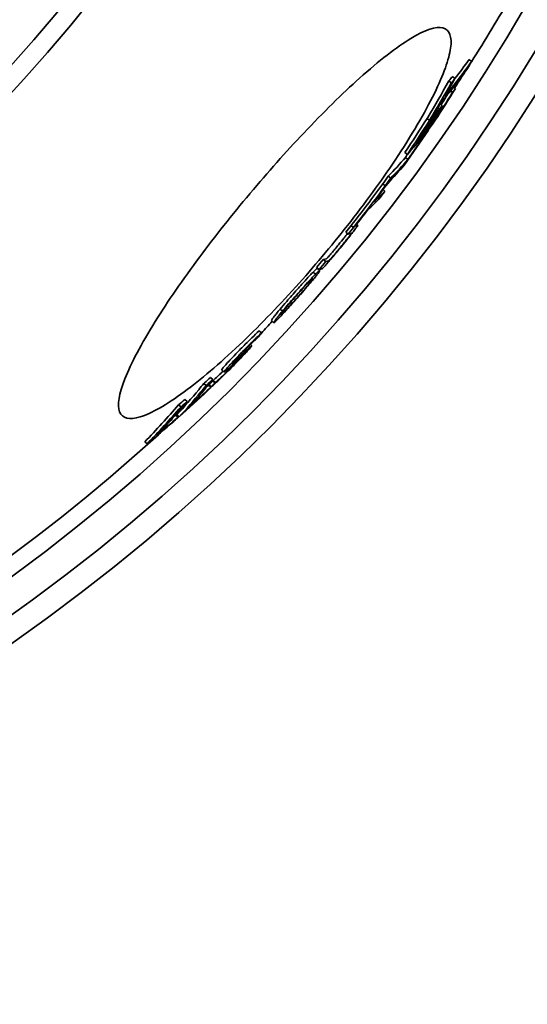
# Model space of a CAD drawing. Units: millimetres. Extents: x 25331 to 30242, y 1599 to 8998.
# Drawn here: x 28189 to 28352, y 3734 to 4050 of the extents above; entities that cross this region are included whole.
import ezdxf

# ---------------------------------------------------------------- set-up
doc = ezdxf.new("R2010")
doc.units = ezdxf.units.MM
doc.layers.add('Dimension (ISO)', color=5, linetype='Continuous', lineweight=9, true_color=0x0000ff)
doc.layers.add('Visible (ISO)', color=7, linetype='Continuous', lineweight=35)
doc.styles.add('Note Text (ISO)', font='tahoma.ttf')
doc.dimstyles.new('Default (ISO)', dxfattribs={"dimscale": 22, "dimtxt": 3.5, "dimasz": 2.5, "dimexe": 3.175, "dimexo": 0, "dimgap": 0.762, "dimtad": 1, "dimdec": 1, "dimrnd": 1e-08, "dimtxsty": 'Note Text (ISO)', "dimcen": 0.09, "dimdle": 10, "dimclrd": 256, "dimclre": 256, "dimclrt": 256, "dimadec": 1, "dimazin": 2, "dimtfac": 1.001486, "dimtmove": 0, "dimatfit": 3, "dimfxl": 1, "dimtolj": 1, "dimtzin": 0, "dimlwd": -1, "dimlwe": -1, "dimarcsym": 0})

# ---------------------------------------------------------------- blocks, each defined once
blk = doc.blocks.new('*D25')
at = {"layer": 'Defpoints', "color": 0, "transparency": 16777216}
for p in [(28200.02, 4845.45), (27473.22, 3859.35)]:
    blk.add_point(p, dxfattribs=at)
at = {"layer": 'Dimension (ISO)', "transparency": 16777216}
for p, q in [((28200.02, 4845.45), (28428.9, 5155.99)), ((27505.85, 3903.63), (28167.39, 4801.18))]:
    blk.add_line(p, q, dxfattribs=at)
for points in [[(28160.01, 4806.62), (28174.77, 4795.74), (28200.02, 4845.45)], [(27498.47, 3909.07), (27513.23, 3898.19), (27473.22, 3859.35)]]:
    blk.add_solid(points, dxfattribs=at)
at = {"layer": 'Dimension (ISO)', "transparency": 16777216, "insert": (28158.46, 4965.23), "char_height": 77, "attachment_point": 1, "rotation": 53.6083, "style": 'Note Text (ISO)'}
blk.add_mtext('\\A1;∅1225', dxfattribs=at)
blk = doc.blocks.new('*D30')
at = {"layer": 'Defpoints', "color": 0, "transparency": 16777216}
for p in [(27166.62, 4430.4), (28527.62, 4430.4), (28527.62, 3516.31)]:
    blk.add_point(p, dxfattribs=at)
at = {"layer": 'Dimension (ISO)', "transparency": 16777216}
for p, q in [((27166.62, 4430.4), (27166.62, 3446.46)), ((28527.62, 4430.4), (28527.62, 3446.46)), ((27221.62, 3516.31), (28472.62, 3516.31))]:
    blk.add_line(p, q, dxfattribs=at)
for points in [[(27221.62, 3525.48), (27221.62, 3507.15), (27166.62, 3516.31)], [(28472.62, 3525.48), (28472.62, 3507.15), (28527.62, 3516.31)]]:
    blk.add_solid(points, dxfattribs=at)
at = {"layer": 'Dimension (ISO)', "transparency": 16777216, "insert": (27741.63, 3613.28), "char_height": 77, "attachment_point": 1, "style": 'Note Text (ISO)'}
blk.add_mtext('\\A1;1361', dxfattribs=at)

msp = doc.modelspace()

# ---------------------------------------------------------------- linework, layer by layer
at = {"layer": 'Visible (ISO)'}
for p, q in [((28334.52, 4036.86), (28333.74, 4037.51)), ((28329.19, 4031.45), (28328.41, 4032.1)), ((28328, 4029.99), (28327.22, 4030.64)), ((28329.35, 4028.16), (28328.74, 4028.66)), ((28328.43, 4026.98), (28327.83, 4027.49)), ((28325.12, 4022.72), (28324.49, 4023.25)), ((28322.3, 4019.57), (28322.3, 4019.57)), ((28324.17, 4021.57), (28323.72, 4021.95)), ((28320.98, 4017.92), (28320.21, 4018.57)), ((28322.65, 4017.94), (28322.28, 4018.25)), ((28318.75, 4013.16), (28318.4, 4013.46)), ((28319.99, 4013.95), (28319.87, 4014.05)), ((28320.68, 4014.79), (28320.55, 4014.9)), ((28313.9, 4007.04), (28313.13, 4007.68)), ((28314.04, 4005.39), (28313.27, 4006.04)), ((28308.55, 3999.39), (28307.78, 4000.03)), ((28306.74, 3996.87), (28305.97, 3997.52)), ((28306.68, 3995.24), (28306.1, 3995.72)), ((28296.63, 3983.55), (28295.86, 3984.19)), ((28297.96, 3984.23), (28297.59, 3984.54)), ((28294.92, 3981.42), (28294.15, 3982.06)), ((28287.66, 3972.58), (28286.89, 3973.23)), ((28284.39, 3968.53), (28283.62, 3969.17)), ((28285.52, 3970.05), (28284.76, 3970.69)), ((28285.77, 3969.73), (28285, 3970.37)), ((28273.76, 3956.63), (28273, 3957.28)), ((28271.03, 3952.94), (28270.26, 3953.59)), ((28267.05, 3949.68), (28266.29, 3950.32)), ((28263.94, 3945.54), (28263.47, 3945.93)), ((28255.03, 3937.08), (28254.26, 3937.73)), ((28251.39, 3934.65), (28250.62, 3935.3)), ((28252.08, 3933.58), (28251.31, 3934.23)), ((28252.24, 3933.74), (28251.47, 3934.38)), ((28249.28, 3932.75), (28248.51, 3933.4)), ((28250.77, 3932.18), (28250, 3932.82)), ((28251, 3932.31), (28250.23, 3932.96)), ((28243.2, 3927.57), (28242.43, 3928.21)), ((28241.21, 3925.92), (28240.44, 3926.57)), ((28240.24, 3922.57), (28239.47, 3923.22)), ((28240.59, 3922.66), (28239.82, 3923.31)), ((28230.31, 3913.98), (28229.54, 3914.63))]:
    msp.add_line(p, q, dxfattribs=at)
for radius in [435.82, 435, 424]:
    msp.add_circle((27836.62, 4352.4), radius, dxfattribs=at)
for radius, start, end in [(478, 249.197, 65.803), (472, 249.3211, 65.6789), (612.5, 187.50497, 352.49503), (605, 187.59856, 352.40144), (595, 187.72704, 352.27296), (595, 187.72704, 352.27296), (589.47, 187.8, 312.37632), (589.47, 327.62509, 330.04323), (589.47, 326.65661, 327.22037), (589.47, 319.56847, 319.57689), (589.47, 316.89681, 317.39698), (589.47, 316.40155, 316.49362), (589.47, 314.57799, 314.60199), (589.47, 313.19677, 313.22551)]:
    msp.add_arc((27836.62, 4352.4), radius, start, end, dxfattribs=at)
for points, knots in [([(28263.3, 3994.38), (28263.33, 3994.42), (28263.37, 3994.47), (28269.07, 4001.26), (28274.88, 4007.8), (28286.88, 4020.52), (28292.96, 4026.5), (28304.84, 4037.16), (28310.41, 4041.48), (28319.63, 4047.08), (28323.15, 4048.23), (28327.47, 4047.08), (28328.3, 4044.88), (28327.27, 4037.58), (28325.52, 4032.65), (28319.51, 4020.4), (28315.24, 4013.11), (28305.44, 3998.42), (28300.27, 3991.31), (28289.36, 3977.44), (28283.76, 3970.78), (28271.95, 3957.66), (28265.82, 3951.35), (28253.51, 3939.69), (28247.5, 3934.58), (28236.45, 3926.46), (28231.66, 3923.74), (28224.55, 3921.57), (28222.3, 3922.14), (28220.7, 3926.43), (28221.27, 3930.01), (28225.12, 3939.87), (28228.44, 3946.14), (28236.91, 3959.73), (28241.75, 3966.75), (28252.2, 3980.78), (28257.63, 3987.63), (28263.3, 3994.38)], [-51.482756, -51.482756, -51.482756, -51.482756, -51.465809, -51.465809, -48.822623, -48.822623, -45.924856, -45.924856, -42.673613, -42.673613, -39.350262, -39.350262, -36.109767, -36.109767, -32.982012, -32.982012, -29.74316, -29.74316, -26.980798, -26.980798, -24.387047, -24.387047, -21.609234, -21.609234, -18.575234, -18.575234, -15.275213, -15.275213, -11.98058, -11.98058, -8.799394, -8.799394, -5.537614, -5.537614, -2.642371, -2.642371, 0, 0, 0, 0]), ([(28320.21, 4018.57), (28320.28, 4018.69), (28320.35, 4018.8), (28322.74, 4022.77), (28325.01, 4026.67), (28327.22, 4030.64)], [273.932958, 273.932958, 273.932958, 273.932958, 273.982465, 273.982465, 275.615205, 275.615205, 275.615205, 275.615205]), ([(28328, 4029.99), (28325.8, 4026.05), (28323.55, 4022.17), (28321.15, 4018.21), (28321.07, 4018.07), (28320.98, 4017.92)], [80.182519, 80.182519, 80.182519, 80.182519, 81.803907, 81.803907, 81.864827, 81.864827, 81.864827, 81.864827]), ([(28321.97, 4016.71), (28322.25, 4017.13), (28322.54, 4017.56), (28325.03, 4021.33), (28327.21, 4024.72), (28329.35, 4028.16)], [270.868307, 270.868307, 270.868307, 270.868307, 271.034922, 271.034922, 272.338027, 272.338027, 272.338027, 272.338027]), ([(28328.43, 4026.98), (28326.55, 4023.96), (28324.65, 4020.98), (28322.69, 4018.01), (28322.67, 4017.97), (28322.65, 4017.94)], [81.24098, 81.24098, 81.24098, 81.24098, 82.386395, 82.386395, 82.398727, 82.398727, 82.398727, 82.398727]), ([(28319.71, 4014.31), (28320.57, 4015.61), (28321.43, 4016.93), (28323.23, 4019.73), (28324.18, 4021.22), (28325.12, 4022.72)], [271.121703, 271.121703, 271.121703, 271.121703, 271.632042, 271.632042, 272.204697, 272.204697, 272.204697, 272.204697]), ([(28324.17, 4021.57), (28323.48, 4020.49), (28322.8, 4019.41), (28321, 4016.6), (28319.88, 4014.88), (28318.75, 4013.16)], [81.395398, 81.395398, 81.395398, 81.395398, 81.810294, 81.810294, 82.479467, 82.479467, 82.479467, 82.479467]), ([(28321.26, 4017.88), (28321.34, 4017.99), (28321.41, 4018.11), (28321.68, 4018.56), (28321.88, 4018.89), (28322.08, 4019.22)], [274.1941629, 274.1941629, 274.1941629, 274.1941629, 274.2449819, 274.2449819, 274.384667, 274.384667, 274.384667, 274.384667]), ([(28296.79, 3982.54), (28297.14, 3983), (28297.41, 3983.36), (28297.69, 3983.74), (28297.86, 3983.98), (28297.99, 3984.22), (28297.97, 3984.25), (28297.92, 3984.22)], [-1.563912, -1.563912, -1.563912, -1.563912, -0.725484, -0.725484, -0.304615, -0.304615, 0, 0, 0, 0]), ([(28291.8, 3978), (28292.4, 3978.74), (28292.99, 3979.46), (28293.69, 3980.33), (28293.94, 3980.64), (28294.37, 3981.19), (28294.53, 3981.39), (28294.65, 3981.56)], [0, 0, 0, 0, 0.2842195, 0.2842195, 0.3693653, 0.3693653, 0.4342387, 0.4342387, 0.4342387, 0.4342387]), ([(28292.69, 3977.44), (28293.27, 3978.16), (28293.88, 3978.9), (28294.79, 3980.03), (28295.27, 3980.62), (28296.15, 3981.73), (28296.49, 3982.16), (28296.79, 3982.54)], [-0.9562164, -0.9562164, -0.9562164, -0.9562164, -0.4986978, -0.4986978, -0.2145399, -0.2145399, 0, 0, 0, 0]), ([(28295.85, 3981.63), (28295.96, 3981.68), (28295.83, 3981.49), (28295.68, 3981.27), (28295.57, 3981.12), (28295.42, 3980.92)], [-0.2881441, -0.2881441, -0.2881441, -0.2881441, -0.1480821, -0.1480821, 0, 0, 0, 0]), ([(28288.76, 3974.38), (28288.97, 3974.63), (28289.23, 3974.93), (28289.93, 3975.74), (28290.31, 3976.21), (28290.99, 3977.02), (28291.4, 3977.52), (28291.8, 3978)], [0, 0, 0, 0, 0.165911, 0.165911, 0.3747869, 0.3747869, 0.6659932, 0.6659932, 0.6659932, 0.6659932]), ([(28295.42, 3980.92), (28295.33, 3980.8), (28295.24, 3980.68), (28295.01, 3980.38), (28294.88, 3980.22), (28294.41, 3979.63), (28294.05, 3979.18), (28293.36, 3978.33), (28292.97, 3977.85), (28292.57, 3977.36)], [-0.4689181, -0.4689181, -0.4689181, -0.4689181, -0.4054659, -0.4054659, -0.3413449, -0.3413449, -0.1890563, -0.1890563, 0, 0, 0, 0]), ([(28288.35, 3972.27), (28288.71, 3972.69), (28289.11, 3973.16), (28290.09, 3974.31), (28290.61, 3974.93), (28291.57, 3976.08), (28292.13, 3976.77), (28292.69, 3977.44)], [-0.6087839, -0.6087839, -0.6087839, -0.6087839, -0.4537287, -0.4537287, -0.262055, -0.262055, 0, 0, 0, 0]), ([(28292.57, 3977.36), (28292.17, 3976.88), (28291.76, 3976.38), (28291.08, 3975.56), (28290.69, 3975.1), (28290, 3974.29), (28289.74, 3973.98), (28289.52, 3973.74)], [-0.6660099, -0.6660099, -0.6660099, -0.6660099, -0.3746732, -0.3746732, -0.1659082, -0.1659082, 0, 0, 0, 0]), ([(28286.45, 3970.26), (28286.61, 3970.32), (28287, 3970.75), (28287.51, 3971.3), (28287.88, 3971.73), (28288.35, 3972.27)], [-0.5287831, -0.5287831, -0.5287831, -0.5287831, -0.2883381, -0.2883381, 0, 0, 0, 0]), ([(28287.83, 3973.44), (28287.87, 3973.46), (28287.95, 3973.52), (28288.14, 3973.71), (28288.22, 3973.78), (28288.47, 3974.06), (28288.6, 3974.21), (28288.76, 3974.38)], [0, 0, 0, 0, 0.2761715, 0.2761715, 0.3453703, 0.3453703, 0.395851, 0.395851, 0.395851, 0.395851]), ([(28289.52, 3973.74), (28289.32, 3973.51), (28289.16, 3973.33), (28288.96, 3973.11), (28288.85, 3973), (28288.68, 3972.85), (28288.63, 3972.81), (28288.59, 3972.8)], [-0.8659785, -0.8659785, -0.8659785, -0.8659785, -0.4534489, -0.4534489, -0.1985997, -0.1985997, 0, 0, 0, 0]), ([(28278.54, 3963.65), (28279.53, 3964.76), (28280.49, 3965.83), (28281.71, 3967.15), (28282.16, 3967.64), (28283, 3968.53), (28283.33, 3968.88), (28283.62, 3969.17)], [0, 0, 0, 0, 0.451427, 0.451427, 0.6238614, 0.6238614, 0.7638468, 0.7638468, 0.7638468, 0.7638468]), ([(28284.39, 3968.53), (28284.01, 3968.15), (28283.57, 3967.68), (28282.62, 3966.67), (28282.06, 3966.05), (28280.67, 3964.53), (28279.99, 3963.77), (28279.31, 3963.01)], [-1.092216, -1.092216, -1.092216, -1.092216, -0.671206, -0.671206, -0.312243, -0.312243, 0, 0, 0, 0]), ([(28283.02, 3966.06), (28283.53, 3966.66), (28283.95, 3967.18), (28284.69, 3968.09), (28284.99, 3968.48), (28285.45, 3969.11), (28285.61, 3969.33), (28285.69, 3969.49)], [-1.033801, -1.033801, -1.033801, -1.033801, -0.718767, -0.718767, -0.370224, -0.370224, 0, 0, 0, 0]), ([(28283.62, 3969.17), (28284.12, 3969.68), (28284.47, 3970.01), (28284.84, 3970.31), (28284.97, 3970.4), (28285, 3970.37)], [0, 0, 0, 0, 0.4043748, 0.4043748, 0.6714971, 0.6714971, 0.6714971, 0.6714971]), ([(28285.69, 3969.49), (28285.89, 3969.86), (28285.71, 3969.75), (28285.24, 3969.36), (28284.89, 3969.04), (28284.39, 3968.53)], [-0.8485469, -0.8485469, -0.8485469, -0.8485469, -0.4052441, -0.4052441, 0, 0, 0, 0]), ([(28277.46, 3959.67), (28278.15, 3960.45), (28278.85, 3961.24), (28280.45, 3963.06), (28281.09, 3963.8), (28282.02, 3964.87), (28282.54, 3965.49), (28283.02, 3966.06)], [-0.5929953, -0.5929953, -0.5929953, -0.5929953, -0.4624478, -0.4624478, -0.2914804, -0.2914804, 0, 0, 0, 0]), ([(28283.45, 3966.9), (28283.37, 3966.76), (28283.25, 3966.57), (28282.87, 3966.06), (28282.64, 3965.76), (28281.88, 3964.83), (28281.41, 3964.26), (28280.63, 3963.34), (28280.14, 3962.78), (28278.99, 3961.46), (28278.35, 3960.74), (28277.71, 3960.02)], [-1.03685, -1.03685, -1.03685, -1.03685, -0.876206, -0.876206, -0.739026, -0.739026, -0.542415, -0.542415, -0.290208, -0.290208, 0, 0, 0, 0]), ([(28279.15, 3962.62), (28279.58, 3963.1), (28280.01, 3963.57), (28280.79, 3964.44), (28281.15, 3964.83), (28281.95, 3965.68), (28282.32, 3966.07), (28282.62, 3966.37)], [-0.6394716, -0.6394716, -0.6394716, -0.6394716, -0.4435367, -0.4435367, -0.2601882, -0.2601882, 0, 0, 0, 0]), ([(28282.62, 3966.37), (28283.13, 3966.87), (28283.32, 3967.01), (28283.57, 3967.18), (28283.55, 3967.09), (28283.45, 3966.9)], [-0.6665796, -0.6665796, -0.6665796, -0.6665796, -0.4394436, -0.4394436, 0, 0, 0, 0]), ([(28273, 3957.28), (28273.62, 3958.03), (28274.34, 3958.86), (28275.66, 3960.4), (28276.21, 3961.02), (28277.36, 3962.32), (28277.95, 3962.99), (28278.54, 3963.65)], [0, 0, 0, 0, 0.3854528, 0.3854528, 0.6387444, 0.6387444, 0.904797, 0.904797, 0.904797, 0.904797]), ([(28279.31, 3963.01), (28278.6, 3962.21), (28277.88, 3961.41), (28276.52, 3959.86), (28275.89, 3959.13), (28274.73, 3957.78), (28274.22, 3957.18), (28273.76, 3956.63)], [-0.9021603, -0.9021603, -0.9021603, -0.9021603, -0.5813792, -0.5813792, -0.2819952, -0.2819952, 0, 0, 0, 0]), ([(28275.31, 3958.19), (28275.58, 3958.51), (28275.88, 3958.86), (28276.57, 3959.69), (28276.91, 3960.08), (28277.83, 3961.13), (28278.5, 3961.88), (28279.15, 3962.62)], [-0.5435055, -0.5435055, -0.5435055, -0.5435055, -0.4293608, -0.4293608, -0.2995741, -0.2995741, 0, 0, 0, 0]), ([(28272.38, 3954.15), (28272.76, 3954.54), (28273.2, 3955.01), (28274.12, 3956), (28274.68, 3956.6), (28276.1, 3958.16), (28276.77, 3958.91), (28277.46, 3959.67)], [-1.178176, -1.178176, -1.178176, -1.178176, -0.684254, -0.684254, -0.309686, -0.309686, 0, 0, 0, 0]), ([(28277.71, 3960.02), (28277.33, 3959.6), (28276.96, 3959.18), (28276.26, 3958.41), (28275.94, 3958.06), (28275.14, 3957.19), (28274.72, 3956.76), (28274.2, 3956.21), (28274.04, 3956.05), (28273.55, 3955.57), (28273.4, 3955.46), (28273.34, 3955.5), (28273.37, 3955.58), (28273.44, 3955.7)], [-1.447043, -1.447043, -1.447043, -1.447043, -1.271924, -1.271924, -1.107232, -1.107232, -0.833921, -0.833921, -0.680751, -0.680751, -0.278, -0.278, 0, 0, 0, 0]), ([(28270.35, 3953.82), (28270.47, 3954.04), (28270.71, 3954.41), (28271.34, 3955.23), (28271.61, 3955.57), (28272.27, 3956.39), (28272.61, 3956.81), (28273, 3957.28)], [0, 0, 0, 0, 0.5243315, 0.5243315, 0.736657, 0.736657, 0.913507, 0.913507, 0.913507, 0.913507]), ([(28273.76, 3956.63), (28273.27, 3956.03), (28272.85, 3955.52), (28272.21, 3954.71), (28271.87, 3954.28), (28271.35, 3953.56), (28271.2, 3953.33), (28271.11, 3953.17)], [-1.352366, -1.352366, -1.352366, -1.352366, -0.814739, -0.814739, -0.374642, -0.374642, 0, 0, 0, 0]), ([(28273.44, 3955.7), (28273.53, 3955.86), (28273.73, 3956.18), (28274.54, 3957.23), (28274.87, 3957.65), (28275.31, 3958.19)], [-0.8720745, -0.8720745, -0.8720745, -0.8720745, -0.2871978, -0.2871978, 0, 0, 0, 0]), ([(28271.11, 3953.17), (28270.96, 3952.9), (28270.99, 3952.83), (28271.55, 3953.32), (28271.88, 3953.65), (28272.38, 3954.15)], [-1.031965, -1.031965, -1.031965, -1.031965, -0.392624, -0.392624, 0, 0, 0, 0]), ([(28261.85, 3946), (28262.59, 3946.74), (28263.31, 3947.45), (28264.69, 3948.79), (28265.51, 3949.6), (28266.29, 3950.32)], [0, 0, 0, 0, 0.3432822, 0.3432822, 0.6944555, 0.6944555, 0.6944555, 0.6944555]), ([(28267.05, 3949.68), (28266.34, 3949.01), (28265.43, 3948.13), (28263.74, 3946.47), (28263.19, 3945.92), (28262.62, 3945.36)], [-0.8304494, -0.8304494, -0.8304494, -0.8304494, -0.2629459, -0.2629459, 0, 0, 0, 0]), ([(28262.08, 3944.57), (28262.68, 3945.16), (28263.23, 3945.7), (28264.29, 3946.72), (28264.74, 3947.14), (28265.42, 3947.77), (28265.72, 3948.04), (28265.95, 3948.24)], [-0.6777978, -0.6777978, -0.6777978, -0.6777978, -0.4588077, -0.4588077, -0.2238561, -0.2238561, 0, 0, 0, 0]), ([(28254.6, 3938.29), (28254.81, 3938.57), (28255.12, 3938.94), (28255.93, 3939.85), (28256.38, 3940.35), (28257.32, 3941.36), (28257.98, 3942.07), (28259.34, 3943.47), (28259.84, 3943.99), (28260.86, 3945.01), (28261.36, 3945.52), (28261.85, 3946)], [0, 0, 0, 0, 0.2647019, 0.2647019, 0.5064213, 0.5064213, 0.7162963, 0.7162963, 0.8400089, 0.8400089, 0.9676087, 0.9676087, 0.9676087, 0.9676087]), ([(28262.62, 3945.36), (28262.14, 3944.88), (28261.64, 3944.38), (28260.67, 3943.4), (28260.19, 3942.91), (28258.83, 3941.5), (28258.14, 3940.77), (28257.17, 3939.72), (28256.7, 3939.21), (28255.89, 3938.29), (28255.58, 3937.92), (28255.37, 3937.64)], [-0.975671, -0.975671, -0.975671, -0.975671, -0.8487565, -0.8487565, -0.7314317, -0.7314317, -0.5110996, -0.5110996, -0.2643884, -0.2643884, 0, 0, 0, 0]), ([(28257.75, 3939.97), (28257.81, 3940.05), (28257.88, 3940.15), (28258.06, 3940.36), (28258.16, 3940.48), (28258.5, 3940.86), (28258.76, 3941.15), (28259.37, 3941.8), (28259.78, 3942.23), (28260.9, 3943.39), (28261.51, 3944), (28262.08, 3944.57)], [-0.9001422, -0.9001422, -0.9001422, -0.9001422, -0.7889678, -0.7889678, -0.6832036, -0.6832036, -0.4834482, -0.4834482, -0.2633502, -0.2633502, 0, 0, 0, 0]), ([(28261.96, 3943.75), (28261.31, 3943.12), (28260.6, 3942.44), (28259.55, 3941.43), (28259.24, 3941.12), (28258.94, 3940.84)], [-0.5484038, -0.5484038, -0.5484038, -0.5484038, -0.1580423, -0.1580423, 0, 0, 0, 0]), ([(28260.74, 3941.92), (28261.18, 3942.37), (28261.58, 3942.8), (28262.35, 3943.64), (28262.68, 3944), (28263.2, 3944.58), (28263.42, 3944.83), (28263.58, 3945.03)], [-0.5380095, -0.5380095, -0.5380095, -0.5380095, -0.3739304, -0.3739304, -0.1915184, -0.1915184, 0, 0, 0, 0]), ([(28263.58, 3945.03), (28263.73, 3945.21), (28263.85, 3945.36), (28263.95, 3945.53), (28263.96, 3945.56), (28263.81, 3945.49), (28263.59, 3945.29), (28263.03, 3944.78), (28262.51, 3944.29), (28261.96, 3943.75)], [-0.6759837, -0.6759837, -0.6759837, -0.6759837, -0.5685886, -0.5685886, -0.4692929, -0.4692929, -0.3061496, -0.3061496, 0, 0, 0, 0]), ([(28255.9, 3936.99), (28256.5, 3937.58), (28257.14, 3938.22), (28258.02, 3939.11), (28258.59, 3939.69), (28259.83, 3940.96), (28260.29, 3941.44), (28260.74, 3941.92)], [-1.333471, -1.333471, -1.333471, -1.333471, -0.532059, -0.532059, -0.208094, -0.208094, 0, 0, 0, 0]), ([(28261.21, 3942.6), (28261.13, 3942.51), (28261.05, 3942.41), (28260.84, 3942.18), (28260.72, 3942.05), (28260.35, 3941.64), (28260.07, 3941.34), (28259.32, 3940.55), (28258.9, 3940.12), (28257.88, 3939.07), (28257.15, 3938.35), (28256.5, 3937.71)], [-0.654948, -0.654948, -0.654948, -0.654948, -0.5962299, -0.5962299, -0.5408409, -0.5408409, -0.4400548, -0.4400548, -0.299481, -0.299481, 0, 0, 0, 0]), ([(28257.51, 3939.21), (28258.6, 3940.25), (28258.88, 3940.53), (28259.63, 3941.25), (28259.91, 3941.52), (28260.18, 3941.78)], [-0.3961444, -0.3961444, -0.3961444, -0.3961444, -0.1455887, -0.1455887, 0, 0, 0, 0]), ([(28258.94, 3940.84), (28258.67, 3940.58), (28258.42, 3940.35), (28258.01, 3939.98), (28257.85, 3939.84), (28257.64, 3939.67), (28257.55, 3939.61), (28257.53, 3939.67), (28257.61, 3939.8), (28257.75, 3939.97)], [-0.7505421, -0.7505421, -0.7505421, -0.7505421, -0.5218611, -0.5218611, -0.3199517, -0.3199517, -0.1636173, -0.1636173, 0, 0, 0, 0]), ([(28260.18, 3941.78), (28260.42, 3942.02), (28260.66, 3942.24), (28261.02, 3942.59), (28261.17, 3942.72), (28261.35, 3942.88), (28261.44, 3942.95), (28261.44, 3942.89), (28261.35, 3942.77), (28261.21, 3942.6)], [-0.7534264, -0.7534264, -0.7534264, -0.7534264, -0.5220299, -0.5220299, -0.3239862, -0.3239862, -0.1664428, -0.1664428, 0, 0, 0, 0]), ([(28251, 3932.31), (28251.47, 3932.75), (28252.68, 3933.86), (28254.52, 3935.64), (28255.22, 3936.32), (28255.9, 3936.99)], [-0.9140749, -0.9140749, -0.9140749, -0.9140749, -0.3151934, -0.3151934, 0, 0, 0, 0]), ([(28251.47, 3934.38), (28251.87, 3934.71), (28252.39, 3935.17), (28253.34, 3936.05), (28253.79, 3936.47), (28254.45, 3937.11), (28254.58, 3937.23), (28254.71, 3937.35)], [0, 0, 0, 0, 0.3890388, 0.3890388, 0.5890464, 0.5890464, 0.6353001, 0.6353001, 0.6353001, 0.6353001]), ([(28256.5, 3937.71), (28255.9, 3937.12), (28255.35, 3936.58), (28254.45, 3935.72), (28253.88, 3935.19), (28252.9, 3934.3), (28252.54, 3933.98), (28252.24, 3933.74)], [-1.151166, -1.151166, -1.151166, -1.151166, -0.66335, -0.66335, -0.287925, -0.287925, 0, 0, 0, 0]), ([(28254.26, 3937.73), (28254.26, 3937.73), (28254.25, 3937.73), (28254.24, 3937.76), (28254.27, 3937.86), (28254.6, 3938.29)], [0.2011115, 0.2011115, 0.2011115, 0.2011115, 0.2181243, 0.2181243, 0.3783904, 0.3783904, 0.3783904, 0.3783904]), ([(28255.37, 3937.64), (28255.22, 3937.45), (28255.11, 3937.29), (28254.99, 3937.08), (28255.03, 3937.07), (28255.11, 3937.09), (28255.2, 3937.15), (28255.33, 3937.25)], [-0.3688217, -0.3688217, -0.3688217, -0.3688217, -0.2654649, -0.2654649, -0.147316, -0.147316, 0, 0, 0, 0]), ([(28255.33, 3937.25), (28255.47, 3937.36), (28255.65, 3937.51), (28255.96, 3937.78), (28256.19, 3937.98), (28256.89, 3938.63), (28257.2, 3938.92), (28257.51, 3939.21)], [-1.002706, -1.002706, -1.002706, -1.002706, -0.412841, -0.412841, -0.164346, -0.164346, 0, 0, 0, 0]), ([(28243.77, 3925.72), (28245.17, 3927.26), (28246.55, 3928.83), (28249.08, 3931.81), (28250.25, 3933.22), (28251.39, 3934.65)], [268.431917, 268.431917, 268.431917, 268.431917, 269.505925, 269.505925, 270.449246, 270.449246, 270.449246, 270.449246]), ([(28248.51, 3933.4), (28248.6, 3933.48), (28248.7, 3933.56), (28249.4, 3934.2), (28250.01, 3934.75), (28250.62, 3935.3)], [81.2103983, 81.2103983, 81.2103983, 81.2103983, 81.2519726, 81.2519726, 81.5242792, 81.5242792, 81.5242792, 81.5242792]), ([(28251.39, 3934.65), (28250.76, 3934.08), (28250.13, 3933.51), (28249.42, 3932.87), (28249.35, 3932.81), (28249.28, 3932.75)], [272.33007, 272.33007, 272.33007, 272.33007, 272.6129039, 272.6129039, 272.6439652, 272.6439652, 272.6439652, 272.6439652]), ([(28239.82, 3923.31), (28242.24, 3925.94), (28244.6, 3928.63), (28247.43, 3932.06), (28247.97, 3932.73), (28248.51, 3933.4)], [267.52235, 267.52235, 267.52235, 267.52235, 269.368369, 269.368369, 269.811483, 269.811483, 269.811483, 269.811483]), ([(28249.28, 3932.75), (28248.72, 3932.05), (28248.16, 3931.36), (28245.33, 3927.94), (28242.99, 3925.26), (28240.59, 3922.66)], [89.417584, 89.417584, 89.417584, 89.417584, 89.877459, 89.877459, 91.706674, 91.706674, 91.706674, 91.706674]), ([(28250.77, 3932.18), (28250.63, 3932.05), (28250.49, 3931.92), (28248.19, 3929.75), (28245.99, 3927.73), (28243.77, 3925.72)], [271.469013, 271.469013, 271.469013, 271.469013, 271.532228, 271.532228, 272.518851, 272.518851, 272.518851, 272.518851]), ([(28249.59, 3932.43), (28249.61, 3932.46), (28249.63, 3932.48), (28249.77, 3932.61), (28249.89, 3932.72), (28250, 3932.82)], [82.37571062, 82.37571062, 82.37571062, 82.37571062, 82.38607493, 82.38607493, 82.43878735, 82.43878735, 82.43878735, 82.43878735])]:
    msp.add_open_spline(points, degree=3, knots=knots, dxfattribs=at)
for points in [[(28334.52, 4036.86), (28331.77, 4033.09), (28328.91, 4029.38), (28325.94, 4025.73)], [(28329.18, 4031.44), (28330.74, 4033.45), (28332.26, 4035.47), (28333.74, 4037.51)], [(28333.21, 4034.61), (28333.65, 4035.36), (28334.08, 4036.11), (28334.52, 4036.86)], [(28324.63, 4023.49), (28327.6, 4027.13), (28330.46, 4030.84), (28333.21, 4034.61)], [(28327.22, 4030.64), (28327.62, 4031.13), (28328.02, 4031.61), (28328.41, 4032.1)], [(28325.94, 4025.73), (28327.04, 4027.63), (28328.12, 4029.53), (28329.19, 4031.45)], [(28329.19, 4031.45), (28328.79, 4030.96), (28328.4, 4030.48), (28328, 4029.99)], [(28324.75, 4023.02), (28325.38, 4024), (28326, 4024.97), (28326.61, 4025.95)], [(28329.35, 4028.16), (28329.04, 4027.76), (28328.74, 4027.37), (28328.43, 4026.98)], [(28322.28, 4019.54), (28323.07, 4020.85), (28323.85, 4022.17), (28324.63, 4023.49)], [(28325.12, 4022.72), (28324.8, 4022.33), (28324.49, 4021.95), (28324.17, 4021.57)], [(28322.08, 4019.22), (28322.15, 4019.34), (28322.23, 4019.45), (28322.3, 4019.57)], [(28322.3, 4019.57), (28322.29, 4019.56), (28322.28, 4019.55), (28322.28, 4019.54)], [(28313.13, 4007.68), (28315.53, 4011.26), (28317.89, 4014.89), (28320.21, 4018.57)], [(28320.98, 4017.92), (28318.66, 4014.24), (28316.3, 4010.61), (28313.9, 4007.04)], [(28313.9, 4007.04), (28316.7, 4010.15), (28319.4, 4013.38), (28321.97, 4016.71)], [(28316.49, 4010.55), (28318.06, 4012.92), (28319.6, 4015.3), (28321.13, 4017.71)], [(28322.65, 4017.94), (28321.68, 4016.72), (28320.7, 4015.5), (28319.71, 4014.31)], [(28321.13, 4017.71), (28321.17, 4017.77), (28321.22, 4017.82), (28321.26, 4017.88)], [(28312.94, 4003.71), (28315.55, 4007.35), (28318.13, 4011.04), (28320.68, 4014.79)], [(28319.99, 4013.95), (28318.03, 4011.06), (28316.04, 4008.21), (28314.04, 4005.39)], [(28318.75, 4013.16), (28318.01, 4012.29), (28317.25, 4011.42), (28316.49, 4010.55)], [(28320.68, 4014.79), (28320.45, 4014.51), (28320.22, 4014.23), (28319.99, 4013.95)], [(28313.27, 4006.04), (28313.6, 4006.51), (28313.94, 4006.98), (28314.27, 4007.44)], [(28307.57, 3997.72), (28309.44, 3999.63), (28311.23, 4001.63), (28312.94, 4003.71)], [(28307.78, 4000.03), (28309.69, 4001.95), (28311.53, 4003.95), (28313.27, 4006.04)], [(28314.04, 4005.39), (28312.29, 4003.31), (28310.46, 4001.3), (28308.55, 3999.39)], [(28305.97, 3997.52), (28306.57, 3998.35), (28307.18, 3999.19), (28307.78, 4000.03)], [(28295.86, 3984.19), (28299.26, 3988.53), (28302.64, 3992.97), (28305.98, 3997.51)], [(28306.79, 3996.93), (28303.44, 3992.37), (28300.05, 3987.91), (28296.63, 3983.55)], [(28303.15, 3991.79), (28304.63, 3993.75), (28306.11, 3995.72), (28307.57, 3997.72)], [(28308.55, 3999.39), (28307.95, 3998.54), (28307.34, 3997.71), (28306.74, 3996.87)], [(28306.74, 3996.87), (28306.76, 3996.89), (28306.78, 3996.91), (28306.79, 3996.93)], [(28306.68, 3995.24), (28305.59, 3994.01), (28304.42, 3992.86), (28303.15, 3991.79)], [(28304.72, 3992.65), (28305.38, 3993.51), (28306.03, 3994.37), (28306.68, 3995.24)], [(28301.19, 3989.21), (28302.45, 3990.28), (28303.63, 3991.42), (28304.72, 3992.65)], [(28297.19, 3984.03), (28298.53, 3985.74), (28299.86, 3987.47), (28301.19, 3989.21)], [(28294.15, 3982.06), (28294.72, 3982.77), (28295.29, 3983.48), (28295.86, 3984.19)], [(28297.92, 3984.22), (28297.71, 3984.14), (28297.46, 3984.07), (28297.19, 3984.03)], [(28294.65, 3981.56), (28294.67, 3981.58), (28294.68, 3981.59), (28294.69, 3981.61)], [(28296.63, 3983.55), (28296.06, 3982.84), (28295.49, 3982.13), (28294.92, 3981.42)], [(28294.92, 3981.42), (28295.28, 3981.45), (28295.59, 3981.53), (28295.85, 3981.63)], [(28284.76, 3970.69), (28285.47, 3971.54), (28286.19, 3972.38), (28286.89, 3973.23)], [(28287.66, 3972.58), (28286.95, 3971.74), (28286.24, 3970.89), (28285.52, 3970.05)], [(28286.89, 3973.23), (28287.25, 3973.26), (28287.56, 3973.33), (28287.83, 3973.44)], [(28288.59, 3972.8), (28288.33, 3972.69), (28288.02, 3972.62), (28287.66, 3972.58)], [(28285.52, 3970.05), (28285.88, 3970.08), (28286.19, 3970.15), (28286.45, 3970.26)], [(28270.26, 3953.59), (28270.24, 3953.61), (28270.27, 3953.69), (28270.35, 3953.82)], [(28266.11, 3948.4), (28266.43, 3948.82), (28266.74, 3949.25), (28267.05, 3949.68)], [(28265.95, 3948.24), (28266, 3948.29), (28266.05, 3948.34), (28266.11, 3948.4)], [(28250.23, 3932.96), (28250.59, 3933.38), (28250.95, 3933.8), (28251.31, 3934.23)], [(28252.08, 3933.58), (28251.72, 3933.16), (28251.36, 3932.73), (28251, 3932.31)], [(28251.31, 3934.23), (28251.37, 3934.28), (28251.42, 3934.33), (28251.47, 3934.38)], [(28252.24, 3933.74), (28252.19, 3933.69), (28252.14, 3933.63), (28252.08, 3933.58)], [(28240.59, 3922.66), (28243.68, 3925.42), (28246.72, 3928.2), (28249.71, 3931.01)], [(28249.71, 3931.01), (28250.07, 3931.4), (28250.42, 3931.79), (28250.77, 3932.18)], [(28233.64, 3916.99), (28236.9, 3920.42), (28240.1, 3923.95), (28243.2, 3927.57)], [(28240.44, 3926.57), (28241.1, 3927.12), (28241.77, 3927.67), (28242.43, 3928.21)], [(28243.2, 3927.57), (28242.54, 3927.02), (28241.88, 3926.47), (28241.21, 3925.92)], [(28229.54, 3914.63), (28233.27, 3918.47), (28236.91, 3922.46), (28240.44, 3926.57)], [(28241.21, 3925.92), (28237.68, 3921.81), (28234.04, 3917.82), (28230.31, 3913.98)], [(28230.31, 3913.98), (28233.23, 3916.34), (28236.1, 3918.75), (28238.92, 3921.19)], [(28240.24, 3922.57), (28238.07, 3920.69), (28235.87, 3918.83), (28233.64, 3916.99)], [(28238.92, 3921.19), (28239.36, 3921.65), (28239.8, 3922.11), (28240.24, 3922.57)], [(28239.13, 3922.93), (28239.24, 3923.02), (28239.36, 3923.12), (28239.47, 3923.22)]]:
    msp.add_open_spline(points, degree=3, dxfattribs=at)

# ---------------------------------------------------------------- dimensions: what is measured, and where the dimension line sits
at = {"layer": 'Dimension (ISO)'}
dim = msp.add_diameter_dim_2p(p1=(27473.22, 3859.35), p2=(28200.02, 4845.45), dimstyle='Default (ISO)', override={"dimgap": 0.762, "dimdec": 1, "dimlfac": 1, "dimtol": 0, "dimlim": 0, "dimtp": 0, "dimtm": 0, "dimtdec": 2, "dimatfit": 2}, dxfattribs=at)
dim.commit()
dim.dimension.update_dxf_attribs({"geometry": '*D25', "text_midpoint": (28330.77, 5022.86), "dimtype": 163})
dim = msp.add_linear_dim(base=(28527.62, 3516.31), p1=(27166.62, 4430.4), p2=(28527.62, 4430.4), angle=180, dimstyle='Default (ISO)', override={"dimtofl": 0, "dimatfit": 1}, dxfattribs=at)
dim.commit()
dim.dimension.update_dxf_attribs({"geometry": '*D30', "text_midpoint": (27847.12, 3516.31), "dimtype": 160})

doc.saveas('drawing.dxf')
